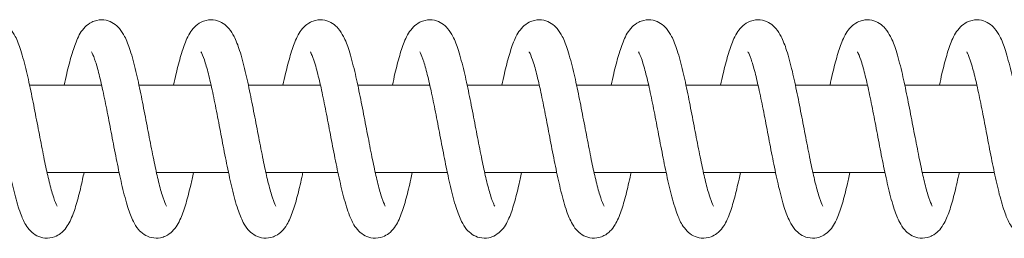
# Model space of a CAD drawing. Units: millimetres. Extents: x -41000 to 0, y -4500 to 4500.
# Drawn here: x -32313 to -32178, y -15 to 15 of the extents above; entities that cross this region are included whole.
import ezdxf

# ---------------------------------------------------------------- set-up
doc = ezdxf.new("R2010")
doc.units = ezdxf.units.MM
doc.header["$MEASUREMENT"] = 0

msp = doc.modelspace()

# ---------------------------------------------------------------- linework, layer by layer
at = {"color": 0, "linetype": 'Continuous', "lineweight": 0}
for p, q in [((-32302.11, 6), (-32311.99, 6)), ((-32287.11, 6), (-32296.99, 6)), ((-32272.11, 6), (-32281.99, 6)), ((-32257.11, 6), (-32266.99, 6)), ((-32242.11, 6), (-32251.99, 6)), ((-32227.11, 6), (-32236.99, 6)), ((-32212.11, 6), (-32221.99, 6)), ((-32197.11, 6), (-32206.99, 6)), ((-32182.11, 6), (-32191.99, 6)), ((-32299.71, -6), (-32309.6, -6)), ((-32284.71, -6), (-32294.6, -6)), ((-32269.71, -6), (-32279.6, -6)), ((-32254.71, -6), (-32264.6, -6)), ((-32239.71, -6), (-32249.6, -6)), ((-32224.71, -6), (-32234.6, -6)), ((-32209.71, -6), (-32219.6, -6)), ((-32194.71, -6), (-32204.6, -6)), ((-32179.71, -6), (-32189.6, -6))]:
    msp.add_line(p, q, dxfattribs=at)
for points, knots in [([(-32322.25, 6), (-32322.13, 6.55), (-32322.02, 7.09), (-32321.69, 8.51), (-32321.47, 9.35), (-32321.02, 10.88), (-32320.79, 11.57), (-32320.24, 12.86), (-32319.92, 13.46), (-32319.12, 14.27), (-32318.83, 14.5), (-32318.26, 14.79), (-32318.02, 14.87), (-32317.36, 15.02), (-32316.91, 15.02), (-32316.12, 14.85), (-32315.76, 14.7), (-32315.15, 14.3), (-32314.89, 14.05), (-32314.38, 13.46), (-32314.16, 13.1), (-32313.67, 12.15), (-32313.43, 11.51), (-32312.93, 9.95), (-32312.67, 8.97), (-32312.19, 6.96), (-32311.97, 5.92), (-32311.54, 3.82), (-32311.33, 2.73), (-32310.91, 0.58), (-32310.71, -0.5), (-32310.3, -2.6), (-32310.1, -3.62), (-32309.73, -5.43), (-32309.55, -6.23), (-32309.19, -7.76), (-32309, -8.48), (-32308.64, -9.63), (-32308.47, -10.09), (-32308.3, -10.47), (-32308.25, -10.55), (-32308.22, -10.6), (-32308.22, -10.6), (-32308.22, -10.6)], [2032.205857, 2032.205857, 2032.205857, 2032.205857, 2034.076802, 2034.076802, 2037.402948, 2037.402948, 2040.857101, 2040.857101, 2044.683981, 2044.683981, 2046.329687, 2046.329687, 2047.328153, 2047.328153, 2048.982339, 2048.982339, 2050.500537, 2050.500537, 2052.151722, 2052.151722, 2054.439525, 2054.439525, 2057.902358, 2057.902358, 2061.903358, 2061.903358, 2065.415292, 2065.415292, 2068.750832, 2068.750832, 2072.015718, 2072.015718, 2075.232733, 2075.232733, 2078.061146, 2078.061146, 2081.166442, 2081.166442, 2084.144492, 2084.144492, 2085.457674, 2085.457674, 2085.891324, 2085.891324, 2085.891324, 2085.891324]), ([(-32307.25, 6), (-32307.13, 6.55), (-32307.02, 7.09), (-32306.69, 8.51), (-32306.47, 9.35), (-32306.02, 10.88), (-32305.79, 11.57), (-32305.24, 12.86), (-32304.92, 13.46), (-32304.12, 14.27), (-32303.83, 14.5), (-32303.26, 14.79), (-32303.02, 14.87), (-32302.36, 15.02), (-32301.91, 15.02), (-32301.12, 14.85), (-32300.76, 14.7), (-32300.15, 14.3), (-32299.89, 14.05), (-32299.38, 13.46), (-32299.16, 13.1), (-32298.67, 12.15), (-32298.43, 11.51), (-32297.93, 9.95), (-32297.67, 8.97), (-32297.19, 6.96), (-32296.97, 5.92), (-32296.54, 3.82), (-32296.33, 2.73), (-32295.91, 0.58), (-32295.71, -0.5), (-32295.3, -2.6), (-32295.1, -3.62), (-32294.73, -5.43), (-32294.55, -6.23), (-32294.19, -7.76), (-32294, -8.48), (-32293.64, -9.63), (-32293.47, -10.09), (-32293.3, -10.47), (-32293.25, -10.55), (-32293.22, -10.6), (-32293.22, -10.6), (-32293.22, -10.6)], [2115.324155, 2115.324155, 2115.324155, 2115.324155, 2117.1951, 2117.1951, 2120.521246, 2120.521246, 2123.975399, 2123.975399, 2127.802279, 2127.802279, 2129.447985, 2129.447985, 2130.446451, 2130.446451, 2132.100637, 2132.100637, 2133.618836, 2133.618836, 2135.27002, 2135.27002, 2137.557823, 2137.557823, 2141.020657, 2141.020657, 2145.021656, 2145.021656, 2148.53359, 2148.53359, 2151.86913, 2151.86913, 2155.134016, 2155.134016, 2158.351032, 2158.351032, 2161.179444, 2161.179444, 2164.28474, 2164.28474, 2167.26279, 2167.26279, 2168.575972, 2168.575972, 2169.009622, 2169.009622, 2169.009622, 2169.009622]), ([(-32292.25, 6), (-32292.13, 6.55), (-32292.02, 7.09), (-32291.69, 8.51), (-32291.47, 9.35), (-32291.02, 10.88), (-32290.79, 11.57), (-32290.24, 12.86), (-32289.92, 13.46), (-32289.12, 14.27), (-32288.83, 14.5), (-32288.26, 14.79), (-32288.02, 14.87), (-32287.36, 15.02), (-32286.91, 15.02), (-32286.12, 14.85), (-32285.76, 14.7), (-32285.15, 14.3), (-32284.89, 14.05), (-32284.38, 13.46), (-32284.16, 13.1), (-32283.67, 12.15), (-32283.43, 11.51), (-32282.93, 9.95), (-32282.67, 8.97), (-32282.19, 6.96), (-32281.97, 5.92), (-32281.54, 3.82), (-32281.33, 2.73), (-32280.91, 0.58), (-32280.71, -0.5), (-32280.3, -2.6), (-32280.1, -3.62), (-32279.73, -5.43), (-32279.55, -6.23), (-32279.19, -7.76), (-32279, -8.48), (-32278.64, -9.63), (-32278.47, -10.09), (-32278.3, -10.47), (-32278.25, -10.55), (-32278.22, -10.6), (-32278.22, -10.6), (-32278.22, -10.6)], [2198.442453, 2198.442453, 2198.442453, 2198.442453, 2200.313399, 2200.313399, 2203.639545, 2203.639545, 2207.093697, 2207.093697, 2210.920578, 2210.920578, 2212.566283, 2212.566283, 2213.56475, 2213.56475, 2215.218936, 2215.218936, 2216.737134, 2216.737134, 2218.388318, 2218.388318, 2220.676121, 2220.676121, 2224.138955, 2224.138955, 2228.139955, 2228.139955, 2231.651888, 2231.651888, 2234.987429, 2234.987429, 2238.252315, 2238.252315, 2241.46933, 2241.46933, 2244.297743, 2244.297743, 2247.403039, 2247.403039, 2250.381089, 2250.381089, 2251.69427, 2251.69427, 2252.12792, 2252.12792, 2252.12792, 2252.12792]), ([(-32277.25, 6), (-32277.13, 6.55), (-32277.02, 7.09), (-32276.69, 8.51), (-32276.47, 9.35), (-32276.02, 10.88), (-32275.79, 11.57), (-32275.24, 12.86), (-32274.92, 13.46), (-32274.12, 14.27), (-32273.83, 14.5), (-32273.26, 14.79), (-32273.02, 14.87), (-32272.36, 15.02), (-32271.91, 15.02), (-32271.12, 14.85), (-32270.76, 14.7), (-32270.15, 14.3), (-32269.89, 14.05), (-32269.38, 13.46), (-32269.16, 13.1), (-32268.67, 12.15), (-32268.43, 11.51), (-32267.93, 9.95), (-32267.67, 8.97), (-32267.19, 6.96), (-32266.97, 5.92), (-32266.54, 3.82), (-32266.33, 2.73), (-32265.91, 0.58), (-32265.71, -0.5), (-32265.3, -2.6), (-32265.1, -3.62), (-32264.73, -5.43), (-32264.55, -6.23), (-32264.19, -7.76), (-32264, -8.48), (-32263.64, -9.63), (-32263.47, -10.09), (-32263.3, -10.47), (-32263.25, -10.55), (-32263.22, -10.6), (-32263.22, -10.6), (-32263.22, -10.6)], [2281.560752, 2281.560752, 2281.560752, 2281.560752, 2283.431697, 2283.431697, 2286.757843, 2286.757843, 2290.211996, 2290.211996, 2294.038876, 2294.038876, 2295.684582, 2295.684582, 2296.683048, 2296.683048, 2298.337234, 2298.337234, 2299.855432, 2299.855432, 2301.506617, 2301.506617, 2303.79442, 2303.79442, 2307.257253, 2307.257253, 2311.258253, 2311.258253, 2314.770187, 2314.770187, 2318.105727, 2318.105727, 2321.370613, 2321.370613, 2324.587628, 2324.587628, 2327.416041, 2327.416041, 2330.521337, 2330.521337, 2333.499387, 2333.499387, 2334.812569, 2334.812569, 2335.246219, 2335.246219, 2335.246219, 2335.246219]), ([(-32262.25, 6), (-32262.13, 6.55), (-32262.02, 7.09), (-32261.69, 8.51), (-32261.47, 9.35), (-32261.02, 10.88), (-32260.79, 11.57), (-32260.24, 12.86), (-32259.92, 13.46), (-32259.12, 14.27), (-32258.83, 14.5), (-32258.26, 14.79), (-32258.02, 14.87), (-32257.36, 15.02), (-32256.91, 15.02), (-32256.12, 14.85), (-32255.76, 14.7), (-32255.15, 14.3), (-32254.89, 14.05), (-32254.38, 13.46), (-32254.16, 13.1), (-32253.67, 12.15), (-32253.43, 11.51), (-32252.93, 9.95), (-32252.67, 8.97), (-32252.19, 6.96), (-32251.97, 5.92), (-32251.54, 3.82), (-32251.33, 2.73), (-32250.91, 0.58), (-32250.71, -0.5), (-32250.3, -2.6), (-32250.1, -3.62), (-32249.73, -5.43), (-32249.55, -6.23), (-32249.19, -7.76), (-32249, -8.48), (-32248.64, -9.63), (-32248.47, -10.09), (-32248.3, -10.47), (-32248.25, -10.55), (-32248.22, -10.6), (-32248.22, -10.6), (-32248.22, -10.6)], [2364.67905, 2364.67905, 2364.67905, 2364.67905, 2366.549995, 2366.549995, 2369.876142, 2369.876142, 2373.330294, 2373.330294, 2377.157174, 2377.157174, 2378.80288, 2378.80288, 2379.801347, 2379.801347, 2381.455532, 2381.455532, 2382.973731, 2382.973731, 2384.624915, 2384.624915, 2386.912718, 2386.912718, 2390.375552, 2390.375552, 2394.376551, 2394.376551, 2397.888485, 2397.888485, 2401.224026, 2401.224026, 2404.488912, 2404.488912, 2407.705927, 2407.705927, 2410.534339, 2410.534339, 2413.639635, 2413.639635, 2416.617685, 2416.617685, 2417.930867, 2417.930867, 2418.364517, 2418.364517, 2418.364517, 2418.364517]), ([(-32247.25, 6), (-32247.13, 6.55), (-32247.02, 7.09), (-32246.69, 8.51), (-32246.47, 9.35), (-32246.02, 10.88), (-32245.79, 11.57), (-32245.24, 12.86), (-32244.92, 13.46), (-32244.12, 14.27), (-32243.83, 14.5), (-32243.26, 14.79), (-32243.02, 14.87), (-32242.36, 15.02), (-32241.91, 15.02), (-32241.12, 14.85), (-32240.76, 14.7), (-32240.15, 14.3), (-32239.89, 14.05), (-32239.38, 13.46), (-32239.16, 13.1), (-32238.67, 12.15), (-32238.43, 11.51), (-32237.93, 9.95), (-32237.67, 8.97), (-32237.19, 6.96), (-32236.97, 5.92), (-32236.54, 3.82), (-32236.33, 2.73), (-32235.91, 0.58), (-32235.71, -0.5), (-32235.3, -2.6), (-32235.1, -3.62), (-32234.73, -5.43), (-32234.55, -6.23), (-32234.19, -7.76), (-32234, -8.48), (-32233.64, -9.63), (-32233.47, -10.09), (-32233.3, -10.47), (-32233.25, -10.55), (-32233.22, -10.6), (-32233.22, -10.6), (-32233.22, -10.6)], [2447.797348, 2447.797348, 2447.797348, 2447.797348, 2449.668294, 2449.668294, 2452.99444, 2452.99444, 2456.448593, 2456.448593, 2460.275473, 2460.275473, 2461.921179, 2461.921179, 2462.919645, 2462.919645, 2464.573831, 2464.573831, 2466.092029, 2466.092029, 2467.743213, 2467.743213, 2470.031016, 2470.031016, 2473.49385, 2473.49385, 2477.49485, 2477.49485, 2481.006783, 2481.006783, 2484.342324, 2484.342324, 2487.60721, 2487.60721, 2490.824225, 2490.824225, 2493.652638, 2493.652638, 2496.757934, 2496.757934, 2499.735984, 2499.735984, 2501.049166, 2501.049166, 2501.482816, 2501.482816, 2501.482816, 2501.482816]), ([(-32232.25, 6), (-32232.13, 6.55), (-32232.02, 7.09), (-32231.69, 8.51), (-32231.47, 9.35), (-32231.02, 10.88), (-32230.79, 11.57), (-32230.24, 12.86), (-32229.92, 13.46), (-32229.12, 14.27), (-32228.83, 14.5), (-32228.26, 14.79), (-32228.02, 14.87), (-32227.36, 15.02), (-32226.91, 15.02), (-32226.12, 14.85), (-32225.77, 14.7), (-32225.15, 14.3), (-32224.89, 14.05), (-32224.38, 13.46), (-32224.16, 13.1), (-32223.67, 12.15), (-32223.43, 11.51), (-32222.93, 9.95), (-32222.67, 8.97), (-32222.19, 6.96), (-32221.97, 5.92), (-32221.54, 3.82), (-32221.33, 2.73), (-32220.91, 0.58), (-32220.71, -0.5), (-32220.3, -2.6), (-32220.1, -3.62), (-32219.73, -5.43), (-32219.55, -6.23), (-32219.19, -7.76), (-32219, -8.48), (-32218.64, -9.63), (-32218.47, -10.09), (-32218.3, -10.47), (-32218.25, -10.55), (-32218.22, -10.6), (-32218.22, -10.6), (-32218.22, -10.6)], [2530.915647, 2530.915647, 2530.915647, 2530.915647, 2532.786592, 2532.786592, 2536.112738, 2536.112738, 2539.566891, 2539.566891, 2543.393771, 2543.393771, 2545.039477, 2545.039477, 2546.037943, 2546.037943, 2547.692129, 2547.692129, 2549.210328, 2549.210328, 2550.861512, 2550.861512, 2553.149315, 2553.149315, 2556.612148, 2556.612148, 2560.613148, 2560.613148, 2564.125082, 2564.125082, 2567.460622, 2567.460622, 2570.725508, 2570.725508, 2573.942524, 2573.942524, 2576.770936, 2576.770936, 2579.876232, 2579.876232, 2582.854282, 2582.854282, 2584.167464, 2584.167464, 2584.601114, 2584.601114, 2584.601114, 2584.601114]), ([(-32217.25, 6), (-32217.13, 6.55), (-32217.02, 7.09), (-32216.69, 8.51), (-32216.47, 9.35), (-32216.02, 10.88), (-32215.79, 11.57), (-32215.24, 12.86), (-32214.92, 13.46), (-32214.12, 14.27), (-32213.83, 14.5), (-32213.26, 14.79), (-32213.02, 14.87), (-32212.36, 15.02), (-32211.91, 15.02), (-32211.12, 14.85), (-32210.77, 14.7), (-32210.15, 14.3), (-32209.89, 14.05), (-32209.38, 13.46), (-32209.16, 13.1), (-32208.67, 12.15), (-32208.43, 11.51), (-32207.93, 9.95), (-32207.67, 8.97), (-32207.19, 6.96), (-32206.97, 5.92), (-32206.54, 3.82), (-32206.33, 2.73), (-32205.91, 0.58), (-32205.71, -0.5), (-32205.3, -2.6), (-32205.1, -3.62), (-32204.73, -5.43), (-32204.55, -6.23), (-32204.19, -7.76), (-32204, -8.48), (-32203.64, -9.63), (-32203.47, -10.09), (-32203.3, -10.47), (-32203.25, -10.55), (-32203.22, -10.6), (-32203.22, -10.6), (-32203.22, -10.6)], [2614.033945, 2614.033945, 2614.033945, 2614.033945, 2615.90489, 2615.90489, 2619.231037, 2619.231037, 2622.685189, 2622.685189, 2626.51207, 2626.51207, 2628.157775, 2628.157775, 2629.156242, 2629.156242, 2630.810428, 2630.810428, 2632.328626, 2632.328626, 2633.97981, 2633.97981, 2636.267613, 2636.267613, 2639.730447, 2639.730447, 2643.731447, 2643.731447, 2647.24338, 2647.24338, 2650.578921, 2650.578921, 2653.843807, 2653.843807, 2657.060822, 2657.060822, 2659.889235, 2659.889235, 2662.994531, 2662.994531, 2665.972581, 2665.972581, 2667.285762, 2667.285762, 2667.719412, 2667.719412, 2667.719412, 2667.719412]), ([(-32202.25, 6), (-32202.13, 6.55), (-32202.02, 7.09), (-32201.69, 8.51), (-32201.47, 9.35), (-32201.02, 10.88), (-32200.79, 11.57), (-32200.24, 12.86), (-32199.92, 13.46), (-32199.12, 14.27), (-32198.83, 14.5), (-32198.26, 14.79), (-32198.02, 14.87), (-32197.36, 15.02), (-32196.91, 15.02), (-32196.12, 14.85), (-32195.77, 14.7), (-32195.15, 14.3), (-32194.89, 14.05), (-32194.38, 13.46), (-32194.16, 13.1), (-32193.67, 12.15), (-32193.43, 11.51), (-32192.93, 9.95), (-32192.67, 8.97), (-32192.19, 6.96), (-32191.97, 5.92), (-32191.54, 3.82), (-32191.33, 2.73), (-32190.91, 0.58), (-32190.71, -0.5), (-32190.3, -2.6), (-32190.1, -3.62), (-32189.73, -5.43), (-32189.55, -6.23), (-32189.19, -7.76), (-32189, -8.48), (-32188.64, -9.63), (-32188.47, -10.09), (-32188.3, -10.47), (-32188.25, -10.55), (-32188.22, -10.6), (-32188.22, -10.6), (-32188.22, -10.6)], [2697.152244, 2697.152244, 2697.152244, 2697.152244, 2699.023189, 2699.023189, 2702.349335, 2702.349335, 2705.803488, 2705.803488, 2709.630368, 2709.630368, 2711.276074, 2711.276074, 2712.27454, 2712.27454, 2713.928726, 2713.928726, 2715.446924, 2715.446924, 2717.098109, 2717.098109, 2719.385912, 2719.385912, 2722.848745, 2722.848745, 2726.849745, 2726.849745, 2730.361679, 2730.361679, 2733.697219, 2733.697219, 2736.962105, 2736.962105, 2740.17912, 2740.17912, 2743.007533, 2743.007533, 2746.112829, 2746.112829, 2749.090879, 2749.090879, 2750.404061, 2750.404061, 2750.837711, 2750.837711, 2750.837711, 2750.837711]), ([(-32187.25, 6), (-32187.13, 6.55), (-32187.02, 7.09), (-32186.69, 8.51), (-32186.47, 9.35), (-32186.02, 10.88), (-32185.79, 11.57), (-32185.24, 12.86), (-32184.92, 13.46), (-32184.12, 14.27), (-32183.83, 14.5), (-32183.26, 14.79), (-32183.02, 14.87), (-32182.36, 15.02), (-32181.91, 15.02), (-32181.12, 14.85), (-32180.77, 14.7), (-32180.15, 14.3), (-32179.89, 14.05), (-32179.38, 13.46), (-32179.16, 13.1), (-32178.67, 12.15), (-32178.43, 11.51), (-32177.93, 9.95), (-32177.67, 8.97), (-32177.19, 6.96), (-32176.97, 5.92), (-32176.54, 3.82), (-32176.33, 2.73), (-32175.91, 0.58), (-32175.71, -0.5), (-32175.3, -2.6), (-32175.1, -3.62), (-32174.73, -5.43), (-32174.55, -6.23), (-32174.19, -7.76), (-32174, -8.48), (-32173.64, -9.63), (-32173.47, -10.09), (-32173.3, -10.47), (-32173.25, -10.55), (-32173.22, -10.6), (-32173.22, -10.6), (-32173.22, -10.6)], [2780.270542, 2780.270542, 2780.270542, 2780.270542, 2782.141487, 2782.141487, 2785.467634, 2785.467634, 2788.921786, 2788.921786, 2792.748666, 2792.748666, 2794.394372, 2794.394372, 2795.392838, 2795.392838, 2797.047024, 2797.047024, 2798.565223, 2798.565223, 2800.216407, 2800.216407, 2802.50421, 2802.50421, 2805.967044, 2805.967044, 2809.968043, 2809.968043, 2813.479977, 2813.479977, 2816.815517, 2816.815517, 2820.080403, 2820.080403, 2823.297419, 2823.297419, 2826.125831, 2826.125831, 2829.231127, 2829.231127, 2832.209177, 2832.209177, 2833.522359, 2833.522359, 2833.956009, 2833.956009, 2833.956009, 2833.956009]), ([(-32304.53, -6), (-32304.59, -6.31), (-32304.66, -6.6), (-32304.93, -7.83), (-32305.14, -8.71), (-32305.57, -10.31), (-32305.79, -11.04), (-32306.29, -12.37), (-32306.56, -12.97), (-32307.18, -13.82), (-32307.43, -14.1), (-32307.98, -14.53), (-32308.26, -14.69), (-32308.97, -14.96), (-32309.44, -15.03), (-32310.29, -14.95), (-32310.66, -14.83), (-32311.32, -14.5), (-32311.6, -14.28), (-32312.12, -13.76), (-32312.34, -13.46), (-32312.81, -12.67), (-32313.03, -12.16), (-32313.52, -10.83), (-32313.78, -9.94), (-32314.27, -8.03), (-32314.5, -7.01), (-32314.94, -4.93), (-32315.15, -3.87), (-32315.57, -1.72), (-32315.77, -0.63), (-32316.18, 1.49), (-32316.38, 2.55), (-32316.79, 4.53), (-32316.99, 5.48), (-32317.38, 7.19), (-32317.57, 7.96), (-32317.94, 9.24), (-32318.12, 9.76), (-32318.34, 10.28), (-32318.4, 10.4), (-32318.47, 10.55), (-32318.5, 10.58), (-32318.5, 10.58)], [8856.286413, 8856.286413, 8856.286413, 8856.286413, 8857.316308, 8857.316308, 8860.620186, 8860.620186, 8864.026486, 8864.026486, 8867.707482, 8867.707482, 8869.54774, 8869.54774, 8870.840524, 8870.840524, 8872.60475, 8872.60475, 8874.103285, 8874.103285, 8875.662244, 8875.662244, 8877.612024, 8877.612024, 8880.62978, 8880.62978, 8884.646409, 8884.646409, 8888.286916, 8888.286916, 8891.659697, 8891.659697, 8894.942575, 8894.942575, 8898.173516, 8898.173516, 8901.357869, 8901.357869, 8904.481244, 8904.481244, 8907.496224, 8907.496224, 8908.860453, 8908.860453, 8909.948882, 8909.948882, 8909.948882, 8909.948882]), ([(-32289.53, -6), (-32289.65, -6.6), (-32289.78, -7.17), (-32290.12, -8.62), (-32290.33, -9.45), (-32290.77, -10.97), (-32291, -11.65), (-32291.56, -12.92), (-32291.87, -13.53), (-32292.7, -14.33), (-32293, -14.55), (-32293.57, -14.82), (-32293.8, -14.89), (-32294.44, -15.02), (-32294.88, -15.02), (-32295.66, -14.84), (-32296, -14.68), (-32296.61, -14.28), (-32296.86, -14.04), (-32297.36, -13.45), (-32297.57, -13.09), (-32298.05, -12.14), (-32298.29, -11.51), (-32298.78, -9.95), (-32299.04, -8.98), (-32299.51, -6.96), (-32299.73, -5.93), (-32300.16, -3.82), (-32300.37, -2.74), (-32300.78, -0.59), (-32300.99, 0.49), (-32301.39, 2.59), (-32301.6, 3.61), (-32302, 5.51), (-32302.2, 6.41), (-32302.58, 7.98), (-32302.77, 8.68), (-32303.12, 9.77), (-32303.29, 10.19), (-32303.45, 10.51), (-32303.49, 10.57), (-32303.5, 10.58), (-32303.5, 10.58), (-32303.5, 10.58)], [8773.247669, 8773.247669, 8773.247669, 8773.247669, 8775.257276, 8775.257276, 8778.584305, 8778.584305, 8782.043054, 8782.043054, 8785.893764, 8785.893764, 8787.504339, 8787.504339, 8788.450563, 8788.450563, 8790.065282, 8790.065282, 8791.56177, 8791.56177, 8793.193264, 8793.193264, 8795.46116, 8795.46116, 8798.924898, 8798.924898, 8802.929989, 8802.929989, 8806.438277, 8806.438277, 8809.771161, 8809.771161, 8813.033949, 8813.033949, 8816.248991, 8816.248991, 8819.414853, 8819.414853, 8822.508406, 8822.508406, 8825.461903, 8825.461903, 8826.74565, 8826.74565, 8826.901805, 8826.901805, 8826.901805, 8826.901805]), ([(-32274.53, -6), (-32274.55, -6.1), (-32274.57, -6.2), (-32274.8, -7.26), (-32275.01, -8.17), (-32275.43, -9.83), (-32275.65, -10.59), (-32276.13, -11.97), (-32276.38, -12.58), (-32276.91, -13.46), (-32277.13, -13.77), (-32277.64, -14.28), (-32277.92, -14.49), (-32278.45, -14.77), (-32278.68, -14.86), (-32279.33, -15.01), (-32279.78, -15.03), (-32280.57, -14.87), (-32280.92, -14.72), (-32281.54, -14.34), (-32281.8, -14.1), (-32282.3, -13.53), (-32282.51, -13.19), (-32282.99, -12.29), (-32283.22, -11.69), (-32283.72, -10.18), (-32283.98, -9.23), (-32284.45, -7.23), (-32284.68, -6.2), (-32285.11, -4.1), (-32285.32, -3.02), (-32285.73, -0.87), (-32285.93, 0.21), (-32286.34, 2.32), (-32286.54, 3.35), (-32286.94, 5.27), (-32287.14, 6.18), (-32287.53, 7.79), (-32287.72, 8.51), (-32288.08, 9.65), (-32288.25, 10.1), (-32288.43, 10.47), (-32288.47, 10.54), (-32288.49, 10.58), (-32288.5, 10.58), (-32288.5, 10.58)], [8690.199274, 8690.199274, 8690.199274, 8690.199274, 8690.545826, 8690.545826, 8693.835766, 8693.835766, 8697.213388, 8697.213388, 8700.806963, 8700.806963, 8702.771871, 8702.771871, 8704.28461, 8704.28461, 8705.262262, 8705.262262, 8706.897791, 8706.897791, 8708.39324, 8708.39324, 8710.002699, 8710.002699, 8712.175141, 8712.175141, 8715.530379, 8715.530379, 8719.563989, 8719.563989, 8723.100588, 8723.100588, 8726.442243, 8726.442243, 8729.709776, 8729.709776, 8732.928782, 8732.928782, 8736.09947, 8736.09947, 8739.201096, 8739.201096, 8742.171638, 8742.171638, 8743.477829, 8743.477829, 8743.861794, 8743.861794, 8743.861794, 8743.861794]), ([(-32259.53, -6), (-32259.59, -6.31), (-32259.66, -6.6), (-32259.93, -7.83), (-32260.14, -8.71), (-32260.57, -10.31), (-32260.79, -11.04), (-32261.29, -12.37), (-32261.56, -12.97), (-32262.18, -13.82), (-32262.43, -14.1), (-32262.98, -14.53), (-32263.26, -14.69), (-32263.97, -14.96), (-32264.44, -15.03), (-32265.29, -14.95), (-32265.66, -14.83), (-32266.32, -14.5), (-32266.6, -14.28), (-32267.12, -13.76), (-32267.34, -13.46), (-32267.81, -12.67), (-32268.03, -12.16), (-32268.52, -10.83), (-32268.78, -9.94), (-32269.27, -8.03), (-32269.5, -7.01), (-32269.94, -4.93), (-32270.15, -3.87), (-32270.57, -1.72), (-32270.77, -0.63), (-32271.18, 1.49), (-32271.38, 2.55), (-32271.79, 4.53), (-32271.99, 5.48), (-32272.38, 7.19), (-32272.58, 7.96), (-32272.94, 9.24), (-32273.12, 9.76), (-32273.34, 10.28), (-32273.4, 10.4), (-32273.47, 10.55), (-32273.5, 10.58), (-32273.5, 10.58)], [8607.151623, 8607.151623, 8607.151623, 8607.151623, 8608.181517, 8608.181517, 8611.485396, 8611.485396, 8614.891695, 8614.891695, 8618.572692, 8618.572692, 8620.412949, 8620.412949, 8621.705733, 8621.705733, 8623.469959, 8623.469959, 8624.968494, 8624.968494, 8626.527453, 8626.527453, 8628.477234, 8628.477234, 8631.494989, 8631.494989, 8635.511619, 8635.511619, 8639.152125, 8639.152125, 8642.524906, 8642.524906, 8645.807784, 8645.807784, 8649.038726, 8649.038726, 8652.223078, 8652.223078, 8655.346453, 8655.346453, 8658.361433, 8658.361433, 8659.725663, 8659.725663, 8660.814091, 8660.814091, 8660.814091, 8660.814091]), ([(-32244.53, -6), (-32244.65, -6.6), (-32244.78, -7.17), (-32245.12, -8.62), (-32245.33, -9.45), (-32245.77, -10.97), (-32246, -11.65), (-32246.56, -12.92), (-32246.87, -13.53), (-32247.7, -14.33), (-32248, -14.55), (-32248.57, -14.82), (-32248.8, -14.89), (-32249.44, -15.02), (-32249.88, -15.02), (-32250.66, -14.84), (-32251, -14.68), (-32251.61, -14.28), (-32251.86, -14.04), (-32252.36, -13.45), (-32252.57, -13.09), (-32253.05, -12.14), (-32253.29, -11.51), (-32253.78, -9.95), (-32254.04, -8.98), (-32254.51, -6.96), (-32254.73, -5.93), (-32255.16, -3.82), (-32255.37, -2.74), (-32255.78, -0.59), (-32255.99, 0.49), (-32256.39, 2.59), (-32256.6, 3.61), (-32257, 5.51), (-32257.2, 6.41), (-32257.58, 7.98), (-32257.77, 8.68), (-32258.12, 9.77), (-32258.29, 10.19), (-32258.45, 10.51), (-32258.49, 10.57), (-32258.5, 10.58), (-32258.5, 10.58), (-32258.5, 10.58)], [8524.112879, 8524.112879, 8524.112879, 8524.112879, 8526.122486, 8526.122486, 8529.449514, 8529.449514, 8532.908263, 8532.908263, 8536.758973, 8536.758973, 8538.369548, 8538.369548, 8539.315773, 8539.315773, 8540.930491, 8540.930491, 8542.42698, 8542.42698, 8544.058474, 8544.058474, 8546.326369, 8546.326369, 8549.790107, 8549.790107, 8553.795198, 8553.795198, 8557.303487, 8557.303487, 8560.63637, 8560.63637, 8563.899158, 8563.899158, 8567.114201, 8567.114201, 8570.280062, 8570.280062, 8573.373616, 8573.373616, 8576.327112, 8576.327112, 8577.61086, 8577.61086, 8577.767015, 8577.767015, 8577.767015, 8577.767015]), ([(-32229.53, -6), (-32229.55, -6.1), (-32229.57, -6.2), (-32229.8, -7.26), (-32230.01, -8.17), (-32230.43, -9.83), (-32230.65, -10.59), (-32231.13, -11.97), (-32231.38, -12.58), (-32231.91, -13.46), (-32232.13, -13.77), (-32232.64, -14.28), (-32232.92, -14.49), (-32233.45, -14.77), (-32233.68, -14.86), (-32234.33, -15.01), (-32234.78, -15.03), (-32235.57, -14.87), (-32235.92, -14.72), (-32236.54, -14.34), (-32236.8, -14.1), (-32237.3, -13.53), (-32237.51, -13.19), (-32237.99, -12.29), (-32238.22, -11.69), (-32238.72, -10.18), (-32238.98, -9.23), (-32239.45, -7.23), (-32239.68, -6.2), (-32240.11, -4.1), (-32240.32, -3.02), (-32240.73, -0.87), (-32240.93, 0.21), (-32241.34, 2.32), (-32241.54, 3.35), (-32241.94, 5.27), (-32242.14, 6.18), (-32242.53, 7.79), (-32242.72, 8.51), (-32243.08, 9.65), (-32243.25, 10.1), (-32243.43, 10.47), (-32243.47, 10.54), (-32243.49, 10.58), (-32243.5, 10.58), (-32243.5, 10.58)], [8441.064483, 8441.064483, 8441.064483, 8441.064483, 8441.411035, 8441.411035, 8444.700975, 8444.700975, 8448.078598, 8448.078598, 8451.672173, 8451.672173, 8453.637081, 8453.637081, 8455.149819, 8455.149819, 8456.127471, 8456.127471, 8457.763, 8457.763, 8459.258449, 8459.258449, 8460.867908, 8460.867908, 8463.04035, 8463.04035, 8466.395589, 8466.395589, 8470.429199, 8470.429199, 8473.965798, 8473.965798, 8477.307453, 8477.307453, 8480.574986, 8480.574986, 8483.793991, 8483.793991, 8486.964679, 8486.964679, 8490.066306, 8490.066306, 8493.036848, 8493.036848, 8494.343039, 8494.343039, 8494.727004, 8494.727004, 8494.727004, 8494.727004]), ([(-32214.53, -6), (-32214.59, -6.31), (-32214.66, -6.6), (-32214.93, -7.83), (-32215.14, -8.71), (-32215.57, -10.31), (-32215.79, -11.04), (-32216.29, -12.37), (-32216.56, -12.97), (-32217.18, -13.82), (-32217.43, -14.1), (-32217.98, -14.53), (-32218.26, -14.69), (-32218.97, -14.96), (-32219.44, -15.03), (-32220.29, -14.95), (-32220.66, -14.83), (-32221.32, -14.5), (-32221.6, -14.28), (-32222.12, -13.76), (-32222.34, -13.46), (-32222.81, -12.67), (-32223.03, -12.16), (-32223.52, -10.83), (-32223.78, -9.94), (-32224.27, -8.03), (-32224.5, -7.01), (-32224.94, -4.93), (-32225.15, -3.87), (-32225.57, -1.72), (-32225.77, -0.63), (-32226.18, 1.49), (-32226.38, 2.55), (-32226.79, 4.53), (-32226.99, 5.48), (-32227.38, 7.19), (-32227.58, 7.96), (-32227.94, 9.24), (-32228.12, 9.76), (-32228.34, 10.28), (-32228.4, 10.4), (-32228.47, 10.55), (-32228.5, 10.58), (-32228.5, 10.58)], [8358.016832, 8358.016832, 8358.016832, 8358.016832, 8359.046727, 8359.046727, 8362.350605, 8362.350605, 8365.756905, 8365.756905, 8369.437901, 8369.437901, 8371.278159, 8371.278159, 8372.570943, 8372.570943, 8374.335168, 8374.335168, 8375.833703, 8375.833703, 8377.392663, 8377.392663, 8379.342443, 8379.342443, 8382.360198, 8382.360198, 8386.376828, 8386.376828, 8390.017334, 8390.017334, 8393.390116, 8393.390116, 8396.672993, 8396.672993, 8399.903935, 8399.903935, 8403.088287, 8403.088287, 8406.211662, 8406.211662, 8409.226643, 8409.226643, 8410.590872, 8410.590872, 8411.6793, 8411.6793, 8411.6793, 8411.6793]), ([(-32199.53, -6), (-32199.66, -6.6), (-32199.78, -7.17), (-32200.12, -8.62), (-32200.33, -9.45), (-32200.77, -10.97), (-32201, -11.65), (-32201.56, -12.92), (-32201.87, -13.53), (-32202.7, -14.33), (-32203, -14.55), (-32203.57, -14.82), (-32203.8, -14.89), (-32204.44, -15.02), (-32204.88, -15.02), (-32205.66, -14.84), (-32206, -14.68), (-32206.61, -14.28), (-32206.86, -14.04), (-32207.36, -13.45), (-32207.57, -13.09), (-32208.05, -12.14), (-32208.29, -11.51), (-32208.78, -9.95), (-32209.04, -8.98), (-32209.51, -6.96), (-32209.73, -5.93), (-32210.16, -3.82), (-32210.37, -2.74), (-32210.78, -0.59), (-32210.99, 0.49), (-32211.39, 2.59), (-32211.6, 3.61), (-32212, 5.51), (-32212.2, 6.41), (-32212.58, 7.98), (-32212.77, 8.68), (-32213.12, 9.77), (-32213.29, 10.19), (-32213.45, 10.51), (-32213.49, 10.57), (-32213.5, 10.58), (-32213.5, 10.58), (-32213.5, 10.58)], [8274.978088, 8274.978088, 8274.978088, 8274.978088, 8276.987695, 8276.987695, 8280.314723, 8280.314723, 8283.773472, 8283.773472, 8287.624183, 8287.624183, 8289.234757, 8289.234757, 8290.180982, 8290.180982, 8291.795701, 8291.795701, 8293.292189, 8293.292189, 8294.923683, 8294.923683, 8297.191578, 8297.191578, 8300.655317, 8300.655317, 8304.660408, 8304.660408, 8308.168696, 8308.168696, 8311.501579, 8311.501579, 8314.764367, 8314.764367, 8317.97941, 8317.97941, 8321.145271, 8321.145271, 8324.238825, 8324.238825, 8327.192321, 8327.192321, 8328.476069, 8328.476069, 8328.632224, 8328.632224, 8328.632224, 8328.632224]), ([(-32184.53, -6), (-32184.55, -6.1), (-32184.57, -6.2), (-32184.8, -7.26), (-32185.01, -8.17), (-32185.43, -9.83), (-32185.65, -10.59), (-32186.13, -11.97), (-32186.38, -12.58), (-32186.91, -13.46), (-32187.13, -13.77), (-32187.64, -14.28), (-32187.92, -14.49), (-32188.45, -14.77), (-32188.68, -14.86), (-32189.33, -15.01), (-32189.78, -15.03), (-32190.57, -14.87), (-32190.92, -14.72), (-32191.54, -14.34), (-32191.8, -14.1), (-32192.3, -13.53), (-32192.51, -13.19), (-32192.99, -12.29), (-32193.22, -11.69), (-32193.72, -10.18), (-32193.98, -9.23), (-32194.45, -7.23), (-32194.68, -6.2), (-32195.11, -4.1), (-32195.32, -3.02), (-32195.73, -0.87), (-32195.93, 0.21), (-32196.34, 2.32), (-32196.54, 3.35), (-32196.94, 5.27), (-32197.14, 6.18), (-32197.53, 7.79), (-32197.72, 8.51), (-32198.08, 9.65), (-32198.25, 10.1), (-32198.43, 10.47), (-32198.47, 10.54), (-32198.49, 10.58), (-32198.5, 10.58), (-32198.5, 10.58)], [8191.929693, 8191.929693, 8191.929693, 8191.929693, 8192.276244, 8192.276244, 8195.566184, 8195.566184, 8198.943807, 8198.943807, 8202.537382, 8202.537382, 8204.50229, 8204.50229, 8206.015028, 8206.015028, 8206.99268, 8206.99268, 8208.62821, 8208.62821, 8210.123658, 8210.123658, 8211.733118, 8211.733118, 8213.90556, 8213.90556, 8217.260798, 8217.260798, 8221.294408, 8221.294408, 8224.831007, 8224.831007, 8228.172662, 8228.172662, 8231.440195, 8231.440195, 8234.6592, 8234.6592, 8237.829889, 8237.829889, 8240.931515, 8240.931515, 8243.902057, 8243.902057, 8245.208248, 8245.208248, 8245.592213, 8245.592213, 8245.592213, 8245.592213]), ([(-32169.53, -6), (-32169.59, -6.31), (-32169.66, -6.6), (-32169.93, -7.83), (-32170.14, -8.71), (-32170.57, -10.31), (-32170.79, -11.04), (-32171.29, -12.37), (-32171.56, -12.97), (-32172.18, -13.82), (-32172.43, -14.1), (-32172.99, -14.53), (-32173.26, -14.69), (-32173.97, -14.96), (-32174.44, -15.03), (-32175.29, -14.95), (-32175.66, -14.83), (-32176.32, -14.5), (-32176.6, -14.28), (-32177.12, -13.76), (-32177.34, -13.46), (-32177.81, -12.67), (-32178.03, -12.16), (-32178.52, -10.83), (-32178.78, -9.94), (-32179.27, -8.03), (-32179.5, -7.01), (-32179.94, -4.93), (-32180.15, -3.87), (-32180.57, -1.72), (-32180.77, -0.63), (-32181.18, 1.49), (-32181.38, 2.55), (-32181.79, 4.53), (-32181.99, 5.48), (-32182.38, 7.19), (-32182.58, 7.96), (-32182.94, 9.24), (-32183.12, 9.76), (-32183.34, 10.28), (-32183.4, 10.4), (-32183.47, 10.55), (-32183.5, 10.58), (-32183.5, 10.58)], [8108.882041, 8108.882041, 8108.882041, 8108.882041, 8109.911936, 8109.911936, 8113.215814, 8113.215814, 8116.622114, 8116.622114, 8120.30311, 8120.30311, 8122.143368, 8122.143368, 8123.436152, 8123.436152, 8125.200378, 8125.200378, 8126.698913, 8126.698913, 8128.257872, 8128.257872, 8130.207653, 8130.207653, 8133.225408, 8133.225408, 8137.242037, 8137.242037, 8140.882544, 8140.882544, 8144.255325, 8144.255325, 8147.538203, 8147.538203, 8150.769144, 8150.769144, 8153.953497, 8153.953497, 8157.076872, 8157.076872, 8160.091852, 8160.091852, 8161.456081, 8161.456081, 8162.54451, 8162.54451, 8162.54451, 8162.54451])]:
    msp.add_open_spline(points, degree=3, knots=knots, dxfattribs=at)
for points in [[(-32302.12, 6.06), (-32302.13, 6.04), (-32302.13, 6.02), (-32302.13, 6)], [(-32287.12, 6.06), (-32287.13, 6.04), (-32287.13, 6.02), (-32287.13, 6)], [(-32272.12, 6.06), (-32272.13, 6.04), (-32272.13, 6.02), (-32272.13, 6)], [(-32257.12, 6.06), (-32257.13, 6.04), (-32257.13, 6.02), (-32257.13, 6)], [(-32242.12, 6.06), (-32242.13, 6.04), (-32242.13, 6.02), (-32242.13, 6)], [(-32227.12, 6.06), (-32227.13, 6.04), (-32227.13, 6.02), (-32227.13, 6)], [(-32212.12, 6.06), (-32212.13, 6.04), (-32212.13, 6.02), (-32212.13, 6)], [(-32197.12, 6.06), (-32197.13, 6.04), (-32197.13, 6.02), (-32197.13, 6)], [(-32182.12, 6.06), (-32182.13, 6.04), (-32182.13, 6.02), (-32182.13, 6)]]:
    msp.add_open_spline(points, degree=3, dxfattribs=at)

doc.saveas('drawing.dxf')
